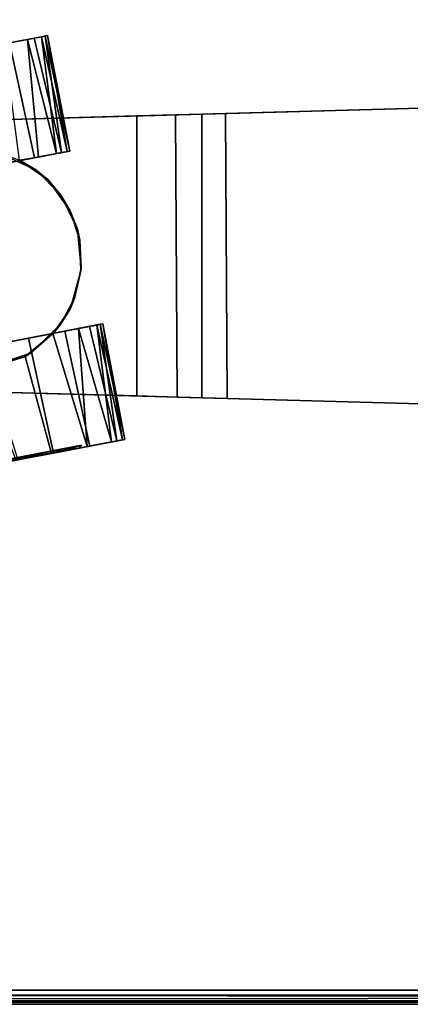
# Model space of a CAD drawing. Extents: x -170 to 81, y -33 to 143.
# Drawn here: x -160 to -159, y -31 to -27 of the extents above; entities that cross this region are included whole.
import ezdxf

# ---------------------------------------------------------------- set-up
doc = ezdxf.new("R2010")
doc.units = 0
doc.header["$LTSCALE"] = 96
doc.header["$MEASUREMENT"] = 0
for name, color, linetype in [('AFUTL-3-CTPL-FXBK', 7, 'Continuous'), ('AFUTL-3-CTPL-FXSL', 7, 'Continuous'), ('AFUTL-3-LGPT-FXSL', 7, 'Continuous'), ('AFUTL-3-TP-EDLM-SH', 7, 'Continuous'), ('AFUTL-3-TPLM-TH', 7, 'Continuous'), ('AFUTL-P', 7, 'Continuous'), ('MAIN_FURN', 7, 'Continuous')]:
    doc.layers.add(name, color=color, linetype=linetype)

# ---------------------------------------------------------------- blocks, each defined once
blk = doc.blocks.new('TR7224ATL30SL')
at = {"layer": 'AFUTL-3-CTPL-FXBK', "color": 47, "linetype": 'Continuous'}
for points in [[(69.6383, -21.9992, 1.2367), (69.155, -22.0918, 1.3262), (69.1569, -22.102, 1.1122)], [(69.6403, -22.0095, 1.4508), (69.155, -22.0918, 1.3262), (69.6383, -21.9992, 1.2367)], [(69.6383, -21.9992, 1.2367), (69.1569, -22.102, 1.1122), (69.6448, -22.0332, 0.9748)], [(69.6403, -22.0095, 1.4508), (69.1598, -22.1167, 1.539), (69.155, -22.0918, 1.3262)], [(69.6448, -22.0332, 0.9748), (69.1569, -22.102, 1.1122), (69.1656, -22.1472, 0.9029)], [(69.6489, -22.0547, 1.6601), (69.1598, -22.1167, 1.539), (69.6403, -22.0095, 1.4508)], [(69.6665, -22.1465, 0.6748), (69.6448, -22.0332, 0.9748), (69.1656, -22.1472, 0.9029), (69.1855, -22.251, 0.6526)], [(69.6489, -22.0547, 1.6601), (69.1743, -22.1926, 1.7903), (69.1598, -22.1167, 1.539)], [(69.6683, -22.1564, 1.906), (69.1743, -22.1926, 1.7903), (69.6489, -22.0547, 1.6601)], [(69.6683, -22.1564, 1.906), (69.1949, -22.3, 1.9878), (69.1743, -22.1926, 1.7903)], [(69.6956, -22.2984, 0.4515), (69.6665, -22.1465, 0.6748), (69.1855, -22.251, 0.6526), (69.2144, -22.4023, 0.4381)], [(69.1949, -22.3, 1.9878), (69.6683, -22.1564, 1.906), (69.697, -22.306, 2.1207), (69.291, -22.4165, 2.157)], [(68.4319, -22.2302, 1.2367), (67.9486, -22.3227, 1.3262), (67.9505, -22.333, 1.1122)], [(68.4338, -22.2405, 1.4508), (67.9486, -22.3227, 1.3262), (68.4319, -22.2302, 1.2367)], [(68.4338, -22.2405, 1.4508), (67.9533, -22.3477, 1.539), (67.9486, -22.3227, 1.3262)], [(68.4319, -22.2302, 1.2367), (67.9505, -22.333, 1.1122), (68.4384, -22.2642, 0.9748)], [(68.4425, -22.2857, 1.6601), (67.9533, -22.3477, 1.539), (68.4338, -22.2405, 1.4508)], [(68.4384, -22.2642, 0.9748), (67.9505, -22.333, 1.1122), (67.9592, -22.3782, 0.9029)], [(68.4425, -22.2857, 1.6601), (67.9647, -22.4071, 1.7446), (67.9533, -22.3477, 1.539)], [(68.4601, -22.3775, 0.6748), (68.4384, -22.2642, 0.9748), (67.9592, -22.3782, 0.9029), (67.979, -22.482, 0.6526)], [(68.4568, -22.3604, 1.8496), (67.9647, -22.4071, 1.7446), (68.4425, -22.2857, 1.6601)], [(68.4425, -22.2857, 1.6601), (68.4717, -22.4382, 1.2815), (68.4703, -22.4406, 1.9939), (68.4568, -22.3604, 1.8496)], [(69.7242, -22.4478, 0.3005), (69.6956, -22.2984, 0.4515), (69.2144, -22.4023, 0.4381), (69.2517, -22.5971, 0.2524)], [(69.291, -22.4165, 2.157), (69.697, -22.306, 2.1207), (69.7253, -22.4539, 2.2676), (69.3522, -22.6022, 2.3276)], [(68.4568, -22.3604, 1.8496), (68.4703, -22.4406, 1.9939), (67.9832, -22.5042, 1.9461), (67.9647, -22.4071, 1.7446)], [(68.4892, -22.5294, 0.4515), (68.4601, -22.3775, 0.6748), (67.979, -22.482, 0.6526), (68.015, -22.6701, 0.3945)]]:
    blk.add_3dface(points, dxfattribs=at)
for points, invisible_edges in [([(69.6749, -22.1904, 1.191), (69.6383, -21.9992, 1.2367), (69.6448, -22.0332, 0.9748), (69.6949, -22.2946, 0.8064)], 5), ([(69.6749, -22.1904, 1.191), (69.6868, -22.2521, 1.6758), (69.6403, -22.0095, 1.4508), (69.6383, -21.9992, 1.2367)], 10), ([(69.6868, -22.2521, 1.6758), (69.6683, -22.1564, 1.906), (69.6489, -22.0547, 1.6601), (69.6403, -22.0095, 1.4508)], 9), ([(69.6949, -22.2946, 0.8064), (69.6448, -22.0332, 0.9748), (69.6665, -22.1465, 0.6748), (69.6956, -22.2984, 0.4515)], 9), ([(69.1948, -22.2999, 1.2815), (69.1569, -22.102, 1.1122), (69.155, -22.0918, 1.3262), (69.1598, -22.1167, 1.539)], 9), ([(69.1569, -22.102, 1.1122), (69.3002, -22.8505, 1.2815), (69.1855, -22.251, 0.6526), (69.1656, -22.1472, 0.9029)], 3), ([(69.3002, -22.8505, 1.2815), (69.1569, -22.102, 1.1122), (69.1948, -22.2999, 1.2815)], 3), ([(69.1598, -22.1167, 1.539), (69.1743, -22.1926, 1.7903), (69.1949, -22.3, 1.9878), (69.1948, -22.2999, 1.2815)], 8), ([(69.7464, -22.5639, 2.115), (69.697, -22.306, 2.1207), (69.6683, -22.1564, 1.906), (69.6868, -22.2521, 1.6758)], 5), ([(68.4319, -22.2302, 1.2367), (68.4384, -22.2642, 0.9748), (68.5773, -22.9894, 1.2815), (68.4717, -22.4382, 1.2815)], 10), ([(68.4717, -22.4382, 1.2815), (68.4425, -22.2857, 1.6601), (68.4338, -22.2405, 1.4508), (68.4319, -22.2302, 1.2367)], 8), ([(68.4384, -22.2642, 0.9748), (68.4601, -22.3775, 0.6748), (68.4892, -22.5294, 0.4515), (68.5773, -22.9894, 1.2815)], 12), ([(69.3002, -22.8505, 1.2815), (69.2144, -22.4023, 0.4381), (69.1855, -22.251, 0.6526)], 13), ([(67.9831, -22.5036, 1.2773), (67.9592, -22.3782, 0.9029), (67.9505, -22.333, 1.1122), (67.9486, -22.3227, 1.3262)], 9), ([(67.9831, -22.5036, 1.2773), (67.9486, -22.3227, 1.3262), (67.9533, -22.3477, 1.539)], 13), ([(69.7453, -22.5578, 0.4533), (69.6949, -22.2946, 0.8064), (69.6956, -22.2984, 0.4515), (69.7242, -22.4478, 0.3005)], 10), ([(69.7464, -22.5639, 2.115), (69.7678, -22.6754, 2.4202), (69.7253, -22.4539, 2.2676), (69.697, -22.306, 2.1207)], 9), ([(67.9831, -22.5036, 1.2773), (67.9533, -22.3477, 1.539), (67.9647, -22.4071, 1.7446), (68.0051, -22.6181, 1.7566)], 5), ([(68.0057, -22.6214, 0.7995), (67.979, -22.482, 0.6526), (67.9592, -22.3782, 0.9029), (67.9831, -22.5036, 1.2773)], 5), ([(68.0051, -22.6181, 1.7566), (67.9647, -22.4071, 1.7446), (67.9832, -22.5042, 1.9461), (68.0077, -22.6319, 2.1234)], 9), ([(69.2946, -22.8211, 0.1191), (69.2517, -22.5971, 0.2524), (69.2144, -22.4023, 0.4381), (69.3002, -22.8505, 1.2815)], 12)]:
    blk.add_3dface(points, dxfattribs=dict(at, invisible_edges=invisible_edges))
at = {"layer": 'AFUTL-3-CTPL-FXSL', "color": 47, "linetype": 'Continuous'}
for points, invisible_edges in [([(68.6165, -22.2673, 2.4709), (68.759, -22.1968, 2.4709), (68.922, -22.1824, 2.4709), (69.3585, -22.6408, 2.4708)], 12), ([(69.1948, -22.2999, 1.2815), (68.8044, -22.1882, 1.2815), (68.6818, -22.2284, 1.2815)], 13), ([(68.8044, -22.1882, 1.2815), (69.1948, -22.2999, 1.2815), (69.0912, -22.2268, 1.2815), (68.9334, -22.1834, 1.2816)], 1), ([(69.1595, -22.2704, 2.4709), (69.3585, -22.6408, 2.4708), (68.922, -22.1824, 2.4709), (69.0481, -22.2102, 2.4709)], 3), ([(69.663, -22.1804, 1.2775), (69.6858, -22.2997, 0.7995), (69.7368, -22.5657, 0.448), (69.8089, -22.9427, 2.3213)], 12), ([(69.663, -22.1804, 1.2775), (69.8089, -22.9427, 2.3213), (69.7356, -22.5596, 2.1097), (69.6852, -22.2964, 1.7566)], 1), ([(69.1948, -22.2999, 1.2815), (68.6818, -22.2284, 1.2815), (68.5521, -22.3203, 1.2815), (68.4717, -22.4382, 1.2815)], 9), ([(68.6165, -22.2673, 2.4709), (69.3585, -22.6408, 2.4708), (68.4299, -22.5513, 2.4709), (68.5104, -22.3714, 2.4708)], 1), ([(69.1595, -22.2704, 2.4709), (69.2783, -22.3942, 2.4709), (69.3585, -22.6408, 2.4708)], 12), ([(69.2819, -22.8839, 1.2815), (69.1948, -22.2999, 1.2815), (68.4717, -22.4382, 1.2815), (68.5773, -22.9894, 1.2815)], 11), ([(69.1948, -22.2999, 1.2815), (69.2819, -22.8839, 1.2815), (69.3002, -22.8505, 1.2815)], 1)]:
    blk.add_3dface(points, dxfattribs=dict(at, invisible_edges=invisible_edges))
for points in [[(68.6165, -22.2673, 2.4709), (68.6818, -22.2284, 1.2815), (68.759, -22.1968, 2.4709)], [(68.759, -22.1968, 2.4709), (68.6818, -22.2284, 1.2815), (68.8044, -22.1882, 1.2815)], [(68.922, -22.1824, 2.4709), (68.759, -22.1968, 2.4709), (68.8044, -22.1882, 1.2815), (68.9334, -22.1834, 1.2816)], [(69.0481, -22.2102, 2.4709), (68.922, -22.1824, 2.4709), (68.9334, -22.1834, 1.2816), (69.0912, -22.2268, 1.2815)], [(68.6165, -22.2673, 2.4709), (68.5521, -22.3203, 1.2815), (68.6818, -22.2284, 1.2815)], [(69.0481, -22.2102, 2.4709), (69.0912, -22.2268, 1.2815), (69.1595, -22.2704, 2.4709)], [(69.1595, -22.2704, 2.4709), (69.0912, -22.2268, 1.2815), (69.1948, -22.2999, 1.2815)], [(68.5104, -22.3714, 2.4708), (68.5521, -22.3203, 1.2815), (68.6165, -22.2673, 2.4709)], [(69.1595, -22.2704, 2.4709), (69.1949, -22.3, 1.9878), (69.2783, -22.3942, 2.4709)], [(69.1595, -22.2704, 2.4709), (69.1948, -22.2999, 1.2815), (69.1949, -22.3, 1.9878)], [(68.5104, -22.3714, 2.4708), (68.4717, -22.4382, 1.2815), (68.5521, -22.3203, 1.2815)], [(69.2783, -22.3942, 2.4709), (69.1949, -22.3, 1.9878), (69.291, -22.4165, 2.157)], [(68.4703, -22.4406, 1.9939), (68.5104, -22.3714, 2.4708), (68.4299, -22.5513, 2.4709)], [(68.5104, -22.3714, 2.4708), (68.4703, -22.4406, 1.9939), (68.4717, -22.4382, 1.2815)], [(69.2783, -22.3942, 2.4709), (69.291, -22.4165, 2.157), (69.3522, -22.6022, 2.3276), (69.3585, -22.6408, 2.4708)]]:
    blk.add_3dface(points, dxfattribs=at)
at = {"layer": 'AFUTL-3-LGPT-FXSL', "color": 30, "linetype": 'Continuous'}
for points, invisible_edges in [([(68.0857, -14.7099, 7.7628), (69.6557, -14.7099, 7.7628), (68.8632, -23.1965, 3.8049), (68.3045, -22.6597, 4.0552)], 6), ([(68.2747, -21.5775, 3.1218), (69.467, -21.5714, 3.1241), (69.6557, -14.7099, 5.7607), (68.0857, -14.7099, 5.7607)], 4), ([(68.3045, -22.6597, 4.0552), (68.2747, -21.5775, 3.1218), (68.0857, -14.7099, 5.7607), (68.0857, -14.7099, 7.7628)], 1), ([(69.437, -22.6597, 4.0552), (68.8632, -23.1965, 3.8049), (69.6557, -14.7099, 7.7628)], 3), ([(69.467, -21.5714, 3.1241), (69.437, -22.6597, 4.0552), (69.6557, -14.7099, 7.7628), (69.6557, -14.7099, 5.7607)], 1), ([(68.2775, -21.6771, 3.0388), (68.2747, -21.5775, 3.1218), (68.3045, -22.6597, 4.0552)], 14), ([(69.467, -21.5714, 3.1241), (69.464, -21.6771, 3.0388), (69.437, -22.6597, 4.0552)], 14), ([(68.3045, -22.6597, 4.0552), (68.3045, -22.6597, 2.4709), (68.2805, -21.7866, 2.8787), (68.2775, -21.6771, 3.0388)], 10), ([(69.464, -21.6771, 3.0388), (69.4611, -21.78, 2.892), (69.437, -22.6597, 4.0552)], 14), ([(68.285, -21.9493, 2.4709), (68.2805, -21.7866, 2.8787), (68.3045, -22.6597, 2.4709)], 2), ([(69.4565, -21.9493, 2.4709), (69.437, -22.6597, 2.4709), (69.437, -22.6597, 4.0552), (69.4611, -21.78, 2.892)], 4), ([(68.3265, -22.7994, 2.4709), (69.4565, -21.9493, 2.4709), (68.285, -21.9493, 2.4709), (68.3045, -22.6597, 2.4709)], 1), ([(68.3265, -22.7994, 2.4709), (68.3833, -22.9289, 2.4709), (69.4565, -21.9493, 2.4709)], 14), ([(69.4565, -21.9493, 2.4709), (68.3833, -22.9289, 2.4709), (68.4711, -23.0397, 2.4709), (68.5843, -23.1244, 2.4709)], 9), ([(69.4565, -21.9493, 2.4709), (68.5843, -23.1244, 2.4709), (68.7153, -23.1776, 2.4709), (68.8704, -23.1972, 2.4709)], 9), ([(69.437, -22.6597, 2.4709), (69.4565, -21.9493, 2.4709), (68.8704, -23.1972, 2.4709), (69.0262, -23.1776, 2.4709)], 10)]:
    blk.add_3dface(points, dxfattribs=dict(at, invisible_edges=invisible_edges))
for points in [[(68.2747, -21.5775, 3.1218), (68.2775, -21.6771, 3.0388), (69.464, -21.6771, 3.0388), (69.467, -21.5714, 3.1241)], [(68.2775, -21.6771, 3.0388), (68.2805, -21.7866, 2.8787), (69.4611, -21.78, 2.892), (69.464, -21.6771, 3.0388)], [(68.2805, -21.7866, 2.8787), (68.285, -21.9493, 2.4709), (69.4565, -21.9493, 2.4709), (69.4611, -21.78, 2.892)], [(69.6868, -22.2521, 1.6758), (69.663, -22.1804, 1.2775), (69.6852, -22.2964, 1.7566)], [(69.6749, -22.1904, 1.191), (69.663, -22.1804, 1.2775), (69.6868, -22.2521, 1.6758)], [(69.6949, -22.2946, 0.8064), (69.663, -22.1804, 1.2775), (69.6749, -22.1904, 1.191)], [(69.6868, -22.2521, 1.6758), (69.6852, -22.2964, 1.7566), (69.7356, -22.5596, 2.1097)], [(69.6868, -22.2521, 1.6758), (69.7356, -22.5596, 2.1097), (69.7464, -22.5639, 2.115)]]:
    blk.add_3dface(points, dxfattribs=at)
at = {"layer": 'AFUTL-3-TP-EDLM-SH', "color": 5, "linetype": 'Continuous'}
for points in [[(71.9686, -0.0057, 27.8522), (71.9431, -0.0004, 27.8476), (71.9431, -24.0053, 27.8476), (71.9624, -23.9636, 27.8506)], [(71.9656, -23.9668, 28.8511), (71.9431, -24.0054, 28.8555), (71.9431, -0.0004, 28.8555), (71.9605, -0.0414, 28.8532)], [(71.9431, -0.0004, 27.8476), (71.9431, -0.0004, 28.8555), (71.9431, -24.0054, 28.8555), (71.9431, -24.0053, 27.8476)], [(71.9605, -0.0414, 28.8532), (71.9799, -0.0137, 28.8427), (71.9656, -23.9668, 28.8511)], [(71.9686, -0.0057, 27.8522), (71.9624, -23.9636, 27.8506), (71.9793, -23.9794, 27.86)], [(71.9799, -0.0137, 28.8427), (71.9878, -23.987, 28.8352), (71.9656, -23.9668, 28.8511)], [(71.9686, -0.0057, 27.8522), (71.9793, -23.9794, 27.86), (71.9933, -23.98, 27.8747), (71.9947, -0.0304, 27.877)], [(71.9954, -0.0306, 28.8244), (71.9878, -23.987, 28.8352), (71.9799, -0.0137, 28.8427)], [(71.9954, -0.0306, 28.8244), (72.0022, -23.9569, 28.8044), (71.9878, -23.987, 28.8352)], [(72.0022, -0.0534, 27.9005), (71.9947, -0.0304, 27.877), (71.9933, -23.98, 27.8747), (72.0022, -23.9525, 27.9)], [(72.0022, -0.0527, 28.8033), (72.0022, -23.9569, 28.8044), (71.9954, -0.0306, 28.8244)], [(72.0022, -23.9569, 28.8044), (72.0022, -0.0527, 28.8033), (72.0022, -0.0534, 27.9005), (72.0022, -23.9525, 27.9)]]:
    blk.add_3dface(points, dxfattribs=at)
at = {"layer": 'AFUTL-3-TPLM-TH', "color": 42, "linetype": 'Continuous'}
for points, invisible_edges in [([(0.0613, -29.9362, 27.8476), (71.9431, -0.0595, 27.8476), (0.0613, -0.0595, 27.8476)], 1), ([(0.0613, -29.9362, 27.8476), (71.9431, -23.9461, 27.8476), (71.9431, -0.0595, 27.8476)], 12), ([(0.0613, -29.9362, 28.8555), (71.9431, -0.0595, 28.8555), (71.9431, -23.9461, 28.8555)], 1), ([(0.0613, -29.9362, 28.8555), (0.0613, -0.0595, 28.8555), (71.9431, -0.0595, 28.8555)], 12), ([(71.9431, -23.9461, 28.8555), (71.9431, -0.0595, 27.8476), (71.9431, -23.9461, 27.8476)], 1), ([(71.9431, -23.9461, 28.8555), (71.9431, -0.0595, 28.8555), (71.9431, -0.0595, 27.8476)], 12)]:
    blk.add_3dface(points, dxfattribs=dict(at, invisible_edges=invisible_edges))
at = {"layer": 'AFUTL-P', "color": 1, "linetype": 'Continuous'}
for p, q in [((71.9431, -24.0054), (71.9431, -0.0004)), ((71.9624, -23.9636), (71.9686, -0.0057)), ((71.9799, -0.0137), (71.9656, -23.9668)), ((71.9686, -0.0057), (71.9793, -23.9794)), ((71.9799, -0.0137), (71.9878, -23.987)), ((71.9954, -0.0306), (71.9878, -23.987)), ((71.9933, -23.98), (71.9947, -0.0304)), ((71.9954, -0.0306), (72.0022, -23.9569)), ((71.9605, -0.0414), (71.9656, -23.9668)), ((72.0022, -0.0527), (72.0022, -23.9569)), ((68.3045, -22.6597), (68.0857, -14.7099)), ((68.2747, -21.5775), (68.0857, -14.7099)), ((69.437, -22.6597), (69.6557, -14.7099)), ((69.467, -21.5714), (69.6557, -14.7099)), ((68.2747, -21.5775), (69.467, -21.5714)), ((68.2747, -21.5775), (68.3045, -22.6597)), ((68.2775, -21.6771), (68.2747, -21.5775)), ((69.467, -21.5714), (69.437, -22.6597)), ((69.464, -21.6771), (69.467, -21.5714)), ((68.2775, -21.6771), (68.3045, -22.6597)), ((68.2805, -21.7866), (68.2775, -21.6771)), ((68.2775, -21.6771), (69.464, -21.6771)), ((69.4611, -21.78), (69.464, -21.6771)), ((68.2805, -21.7866), (69.4611, -21.78)), ((68.2805, -21.7866), (68.285, -21.9493)), ((68.2805, -21.7866), (68.3045, -22.6597)), ((69.4611, -21.78), (69.437, -22.6597)), ((69.4611, -21.78), (69.4565, -21.9493)), ((68.285, -21.9493), (68.3045, -22.6597)), ((69.4565, -21.9493), (68.285, -21.9493)), ((69.437, -22.6597), (69.4565, -21.9493)), ((69.155, -22.0918), (69.6383, -21.9992)), ((69.6403, -22.0095), (69.6383, -21.9992)), ((69.6749, -22.1904), (69.6383, -21.9992)), ((69.6448, -22.0332), (69.1656, -22.1472)), ((69.6489, -22.0547), (69.6403, -22.0095)), ((69.6868, -22.2521), (69.6403, -22.0095)), ((69.6949, -22.2946), (69.6448, -22.0332)), ((69.6448, -22.0332), (69.6665, -22.1465)), ((69.1743, -22.1926), (69.6489, -22.0547)), ((69.6489, -22.0547), (69.6683, -22.1564)), ((69.1598, -22.1167), (69.155, -22.0918)), ((69.155, -22.0918), (69.1569, -22.102)), ((69.1569, -22.102), (69.3002, -22.8505)), ((69.1569, -22.102), (69.1656, -22.1472)), ((69.1743, -22.1926), (69.1598, -22.1167)), ((69.1598, -22.1167), (69.1948, -22.2999)), ((69.1656, -22.1472), (69.1855, -22.251)), ((69.1743, -22.1926), (69.6683, -22.1564)), ((69.6665, -22.1465), (69.1855, -22.251)), ((69.6683, -22.1564), (69.1949, -22.3)), ((69.6665, -22.1465), (69.6956, -22.2984)), ((69.6683, -22.1564), (69.697, -22.306)), ((68.6165, -22.2673), (68.759, -22.1968)), ((68.6818, -22.2284), (68.8044, -22.1882)), ((68.6818, -22.2284), (68.759, -22.1968)), ((68.759, -22.1968), (68.922, -22.1824)), ((68.759, -22.1968), (68.8044, -22.1882)), ((68.8044, -22.1882), (68.922, -22.1824)), ((68.8044, -22.1882), (68.9334, -22.1834)), ((68.922, -22.1824), (68.9334, -22.1834)), ((68.922, -22.1824), (69.0481, -22.2102)), ((68.9334, -22.1834), (69.0912, -22.2268)), ((68.9334, -22.1834), (69.0481, -22.2102)), ((69.1743, -22.1926), (69.1949, -22.3)), ((69.1743, -22.1926), (69.1948, -22.2999)), ((69.663, -22.1804), (69.8089, -22.9427)), ((69.663, -22.1804), (69.6852, -22.2964)), ((69.6858, -22.2997), (69.663, -22.1804)), ((69.663, -22.1804), (69.6949, -22.2946)), ((69.663, -22.1804), (69.6749, -22.1904)), ((69.663, -22.1804), (69.6868, -22.2521)), ((69.6749, -22.1904), (69.6949, -22.2946)), ((69.6868, -22.2521), (69.6749, -22.1904)), ((67.9486, -22.3227), (68.4319, -22.2302)), ((68.4319, -22.2302), (68.4384, -22.2642)), ((68.4717, -22.4382), (68.4319, -22.2302)), ((68.4338, -22.2405), (68.4319, -22.2302)), ((68.4425, -22.2857), (68.4338, -22.2405)), ((68.4717, -22.4382), (68.4338, -22.2405)), ((68.5521, -22.3203), (68.6818, -22.2284)), ((68.6165, -22.2673), (68.6818, -22.2284)), ((69.0481, -22.2102), (69.0912, -22.2268)), ((69.0481, -22.2102), (69.1595, -22.2704)), ((69.0912, -22.2268), (69.1948, -22.2999)), ((69.0912, -22.2268), (69.1595, -22.2704)), ((68.4384, -22.2642), (67.9592, -22.3782)), ((68.5773, -22.9894), (68.4384, -22.2642)), ((68.4384, -22.2642), (68.4601, -22.3775)), ((68.4717, -22.4382), (68.4425, -22.2857)), ((68.4568, -22.3604), (68.4425, -22.2857)), ((68.6165, -22.2673), (68.5104, -22.3714)), ((68.5521, -22.3203), (68.6165, -22.2673)), ((69.1595, -22.2704), (69.1949, -22.3)), ((69.1595, -22.2704), (69.2783, -22.3942)), ((69.1855, -22.251), (69.2144, -22.4023)), ((69.1855, -22.251), (69.3002, -22.8505)), ((69.6852, -22.2964), (69.6868, -22.2521)), ((69.7464, -22.5639), (69.6868, -22.2521)), ((69.7356, -22.5596), (69.6868, -22.2521)), ((67.9486, -22.3227), (67.9505, -22.333)), ((67.9533, -22.3477), (67.9486, -22.3227)), ((67.9831, -22.5036), (67.9486, -22.3227)), ((68.5521, -22.3203), (68.4717, -22.4382)), ((68.5521, -22.3203), (68.5104, -22.3714)), ((69.1948, -22.2999), (69.3002, -22.8505)), ((69.1948, -22.2999), (69.1949, -22.3)), ((69.1949, -22.3), (69.291, -22.4165)), ((69.2783, -22.3942), (69.1949, -22.3)), ((69.6956, -22.2984), (69.2144, -22.4023)), ((69.697, -22.306), (69.291, -22.4165)), ((69.6852, -22.2964), (69.8089, -22.9427)), ((69.6852, -22.2964), (69.7356, -22.5596)), ((69.6858, -22.2997), (69.6949, -22.2946)), ((69.6858, -22.2997), (69.8089, -22.9427)), ((69.7368, -22.5657), (69.6858, -22.2997)), ((69.6858, -22.2997), (69.7453, -22.5578)), ((69.6949, -22.2946), (69.7453, -22.5578)), ((69.6956, -22.2984), (69.7242, -22.4478)), ((69.697, -22.306), (69.7253, -22.4539)), ((67.9505, -22.333), (67.9592, -22.3782)), ((67.9831, -22.5036), (67.9505, -22.333)), ((67.9647, -22.4071), (67.9533, -22.3477)), ((67.9831, -22.5036), (67.9533, -22.3477)), ((68.4568, -22.3604), (68.4703, -22.4406)), ((67.9592, -22.3782), (67.979, -22.482)), ((68.0057, -22.6214), (67.9592, -22.3782)), ((67.9647, -22.4071), (67.9832, -22.5042)), ((68.0051, -22.6181), (67.9647, -22.4071)), ((68.4601, -22.3775), (67.979, -22.482)), ((68.5104, -22.3714), (68.4299, -22.5513)), ((68.5773, -22.9894), (68.4601, -22.3775)), ((68.4601, -22.3775), (68.4892, -22.5294)), ((68.5104, -22.3714), (68.4703, -22.4406)), ((69.2144, -22.4023), (69.3002, -22.8505)), ((69.2144, -22.4023), (69.2517, -22.5971)), ((69.3585, -22.6408), (69.2783, -22.3942)), ((69.2783, -22.3942), (69.291, -22.4165)), ((68.4717, -22.4382), (68.4703, -22.4406)), ((68.5773, -22.9894), (68.4717, -22.4382)), ((69.3522, -22.6022), (69.291, -22.4165))]:
    blk.add_line(p, q, dxfattribs=at)

msp = doc.modelspace()

# ---------------------------------------------------------------- block references
at = {"layer": 'MAIN_FURN', "linetype": 'Continuous', "rotation": 270}
msp.add_blockref('TR7224ATL30SL', (-138.00246, 40.99341), dxfattribs=at)

doc.saveas('drawing.dxf')
